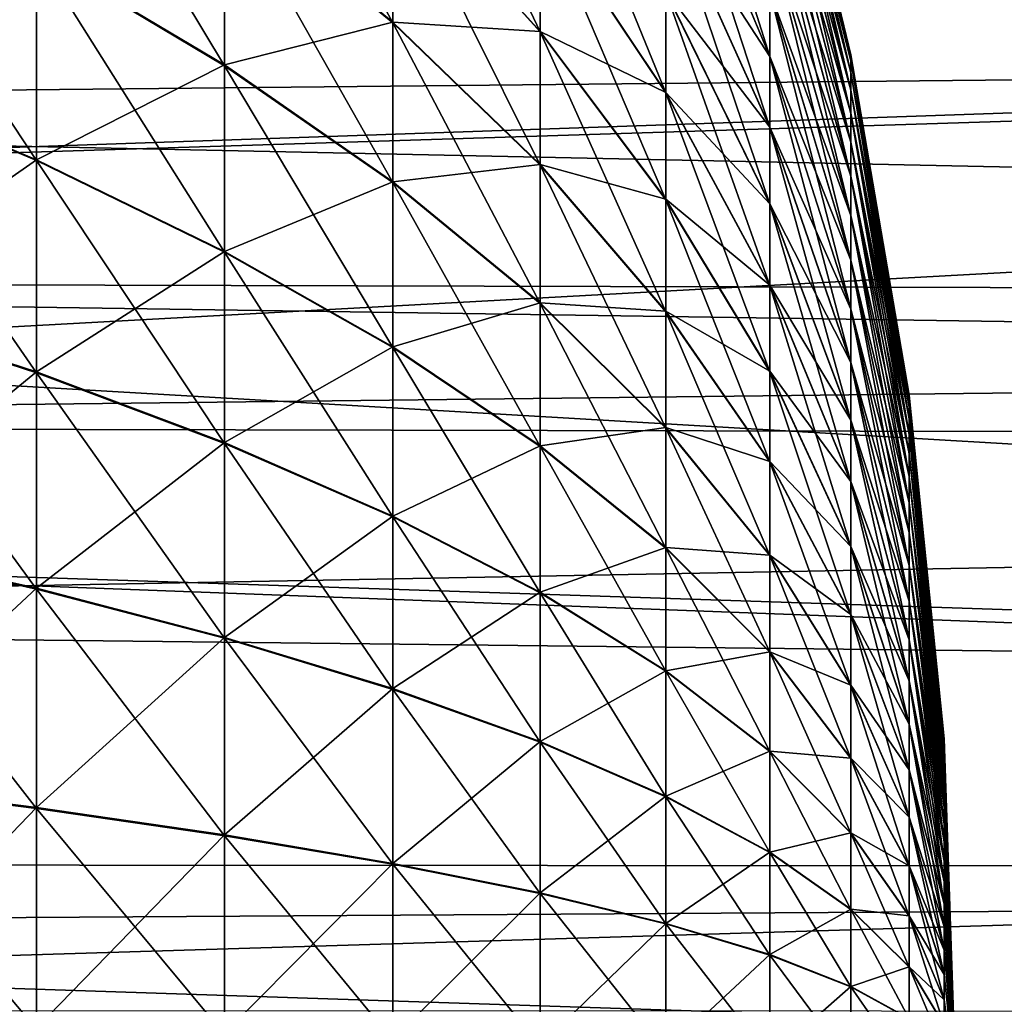
# Model space of a CAD drawing. Extents: x -22 to 75, y -132 to 39.
# Drawn here: x 48 to 51, y 0 to 4 of the extents above; entities that cross this region are included whole.
import ezdxf

# ---------------------------------------------------------------- set-up
doc = ezdxf.new("R2010")
doc.units = 0
doc.header["$MEASUREMENT"] = 0
doc.layers.add('L4', color=7, linetype='Continuous')
doc.layers.add('L5', color=7, linetype='Continuous')

msp = doc.modelspace()

# ---------------------------------------------------------------- linework, layer by layer
at = {"layer": 'L4', "color": 7}
for points in [[(48.4206, 4.229455, 61.7346), (48.4206, 4.842444, 62.07814), (49.01373, 3.74424, 62.68283)], [(49.01373, 3.74424, 62.68283), (48.4206, 4.842444, 62.07814), (49.01373, 4.286905, 62.98696)], [(49.01373, 4.286905, 62.98696), (49.01373, 4.805014, 63.33126), (49.5334, 3.711699, 63.92795)], [(49.5334, 3.711699, 63.92795), (49.01373, 4.805014, 63.33126), (49.5334, 4.16029, 64.22605)], [(50.34317, 4.814732, 70.18154), (50.34317, 4.787213, 70.54515), (50.62954, 3.630511, 70.13689)], [(50.34317, 4.814673, 69.81689), (50.34317, 4.814732, 70.18154), (50.62954, 3.630466, 69.86193)], [(50.62954, 3.630466, 69.86193), (50.34317, 4.814732, 70.18154), (50.62954, 3.630511, 70.13689)], [(50.34317, 4.787035, 69.45328), (50.34317, 4.814673, 69.81689), (50.62954, 3.609626, 69.58775)], [(50.62954, 3.609626, 69.58775), (50.34317, 4.814673, 69.81689), (50.62954, 3.630466, 69.86193)], [(49.97723, 4.499306, 66.05919), (49.97723, 4.784458, 66.41076), (50.34317, 3.624467, 66.82543)], [(50.34317, 3.624467, 66.82543), (49.97723, 4.784458, 66.41076), (50.34317, 3.854175, 67.10865)], [(50.34317, 4.787213, 70.54515), (50.34317, 4.732274, 70.90564), (50.62954, 3.60976, 70.41107)], [(50.62954, 3.630511, 70.13689), (50.34317, 4.787213, 70.54515), (50.62954, 3.60976, 70.41107)], [(50.34317, 4.731978, 69.09282), (50.34317, 4.787035, 69.45328), (50.62954, 3.568111, 69.31595)], [(50.62954, 3.568111, 69.31595), (50.34317, 4.787035, 69.45328), (50.62954, 3.609626, 69.58775)], [(50.34317, 4.732274, 70.90564), (50.34317, 4.650228, 71.26094), (50.62954, 3.568333, 70.68289)], [(50.62954, 3.60976, 70.41107), (50.34317, 4.732274, 70.90564), (50.62954, 3.568333, 70.68289)], [(50.34317, 4.649817, 68.73754), (50.34317, 4.731978, 69.09282), (50.62954, 3.506157, 69.04805)], [(50.62954, 3.506157, 69.04805), (50.34317, 4.731978, 69.09282), (50.62954, 3.568111, 69.31595)], [(47.75672, 3.987873, 60.49547), (47.75672, 4.695267, 60.82429), (48.4206, 3.59224, 61.4384)], [(48.4206, 3.59224, 61.4384), (47.75672, 4.695267, 60.82429), (48.4206, 4.229455, 61.7346)], [(50.34317, 4.650228, 71.26094), (50.34317, 4.541546, 71.60903), (50.62954, 3.506467, 70.95081)], [(50.62954, 3.568333, 70.68289), (50.34317, 4.650228, 71.26094), (50.62954, 3.506467, 70.95081)], [(50.34317, 4.541022, 68.3895), (50.34317, 4.649817, 68.73754), (50.62954, 3.424121, 68.78562)], [(50.62954, 3.424121, 68.78562), (50.34317, 4.649817, 68.73754), (50.62954, 3.506157, 69.04805)], [(49.5334, 4.16029, 64.22605), (49.5334, 4.585051, 64.55722), (49.97723, 3.496479, 65.14733)], [(49.97723, 3.496479, 65.14733), (49.5334, 4.585051, 64.55722), (49.97723, 3.853467, 65.42567)], [(50.34317, 4.541546, 71.60903), (50.34317, 4.406851, 71.94789), (50.62954, 3.424517, 71.21328)], [(50.62954, 3.506467, 70.95081), (50.34317, 4.541546, 71.60903), (50.62954, 3.424517, 71.21328)], [(50.34317, 4.406216, 68.05068), (50.34317, 4.541022, 68.3895), (50.62954, 3.322472, 68.53013)], [(50.62954, 3.322472, 68.53013), (50.34317, 4.541022, 68.3895), (50.62954, 3.424121, 68.78562)], [(49.97723, 4.500589, 73.93934), (49.97723, 4.189773, 74.26843), (50.34317, 3.625501, 73.17338)], [(50.34317, 3.855116, 72.8901), (49.97723, 4.500589, 73.93934), (50.34317, 3.625501, 73.17338)], [(49.97723, 4.188382, 65.7302), (49.97723, 4.499306, 66.05919), (50.34317, 3.373998, 66.56042)], [(50.34317, 3.373998, 66.56042), (49.97723, 4.499306, 66.05919), (50.34317, 3.624467, 66.82543)], [(50.34317, 4.406851, 71.94789), (50.34317, 4.246913, 72.27559), (50.62954, 3.322951, 71.46879)], [(50.62954, 3.424517, 71.21328), (50.34317, 4.406851, 71.94789), (50.62954, 3.322951, 71.46879)], [(50.34317, 4.246172, 67.72302), (50.34317, 4.406216, 68.05068), (50.62954, 3.201792, 68.28307)], [(50.62954, 3.201792, 68.28307), (50.34317, 4.406216, 68.05068), (50.62954, 3.322472, 68.53013)], [(47.02514, 4.368599, 80.40244), (47.02514, 3.569364, 80.70303), (47.75672, 3.990969, 79.50323)], [(47.02514, 3.565878, 59.2958), (47.02514, 4.36521, 59.59614), (47.75672, 3.257636, 60.22109)], [(47.75672, 3.257636, 60.22109), (47.02514, 4.36521, 59.59614), (47.75672, 3.987873, 60.49547)], [(49.01373, 4.289188, 77.01164), (48.4206, 4.232147, 78.26402), (49.01373, 3.746623, 77.31595)], [(49.01373, 4.289188, 77.01164), (49.01373, 3.746623, 77.31595), (49.5334, 3.713676, 76.07084)], [(49.5334, 4.16217, 75.77259), (49.01373, 4.289188, 77.01164), (49.5334, 3.713676, 76.07084)], [(49.01373, 3.74424, 62.68283), (49.01373, 4.286905, 62.98696), (49.5334, 3.241847, 63.66463)], [(49.5334, 3.241847, 63.66463), (49.01373, 4.286905, 62.98696), (49.5334, 3.711699, 63.92795)], [(50.34317, 4.246913, 72.27559), (50.34317, 4.06265, 72.59027), (50.62954, 3.202351, 71.71589)], [(50.62954, 3.322951, 71.46879), (50.34317, 4.246913, 72.27559), (50.62954, 3.202351, 71.71589)], [(50.34317, 4.061806, 67.40841), (50.34317, 4.246172, 67.72302), (50.62954, 3.062772, 68.04583)], [(50.62954, 3.062772, 68.04583), (50.34317, 4.246172, 67.72302), (50.62954, 3.201792, 68.28307)], [(48.4206, 4.232147, 78.26402), (47.75672, 3.990969, 79.50323), (48.4206, 3.595029, 78.56043)], [(48.4206, 4.232147, 78.26402), (48.4206, 3.595029, 78.56043), (49.01373, 3.746623, 77.31595)], [(48.4206, 3.59224, 61.4384), (48.4206, 4.229455, 61.7346), (49.01373, 3.180128, 62.42061)], [(49.01373, 3.180128, 62.42061), (48.4206, 4.229455, 61.7346), (49.01373, 3.74424, 62.68283)], [(49.97723, 4.189773, 74.26843), (49.97723, 3.854957, 74.57308), (50.34317, 3.375119, 73.43849)], [(50.34317, 3.625501, 73.17338), (49.97723, 4.189773, 74.26843), (50.34317, 3.375119, 73.43849)], [(49.97723, 3.853467, 65.42567), (49.97723, 4.188382, 65.7302), (50.34317, 3.104204, 66.31509)], [(50.34317, 3.104204, 66.31509), (49.97723, 4.188382, 65.7302), (50.34317, 3.373998, 66.56042)], [(49.5334, 4.16217, 75.77259), (49.5334, 3.713676, 76.07084), (49.97723, 3.49806, 74.85153)], [(49.97723, 3.854957, 74.57308), (49.5334, 4.16217, 75.77259), (49.97723, 3.49806, 74.85153)], [(49.5334, 3.711699, 63.92795), (49.5334, 4.16029, 64.22605), (49.97723, 3.119465, 64.8968)], [(49.97723, 3.119465, 64.8968), (49.5334, 4.16029, 64.22605), (49.97723, 3.496479, 65.14733)], [(50.34317, 4.06265, 72.59027), (50.34317, 3.855116, 72.8901), (50.62954, 3.063409, 71.95317)], [(50.62954, 3.202351, 71.71589), (50.34317, 4.06265, 72.59027), (50.62954, 3.063409, 71.95317)], [(50.34317, 3.854175, 67.10865), (50.34317, 4.061806, 67.40841), (50.62954, 2.90621, 67.8198)], [(50.62954, 2.90621, 67.8198), (50.34317, 4.061806, 67.40841), (50.62954, 3.062772, 68.04583)], [(47.75672, 3.990969, 79.50323), (47.02514, 3.569364, 80.70303), (47.75672, 3.260821, 79.77784)], [(47.75672, 3.990969, 79.50323), (47.75672, 3.260821, 79.77784), (48.4206, 3.595029, 78.56043)], [(47.75672, 3.257636, 60.22109), (47.75672, 3.987873, 60.49547), (48.4206, 2.93445, 61.19125)], [(48.4206, 2.93445, 61.19125), (47.75672, 3.987873, 60.49547), (48.4206, 3.59224, 61.4384)], [(49.97723, 3.854957, 74.57308), (49.97723, 3.49806, 74.85153), (50.34317, 3.105404, 73.6839)], [(50.34317, 3.375119, 73.43849), (49.97723, 3.854957, 74.57308), (50.34317, 3.105404, 73.6839)], [(49.97723, 3.496479, 65.14733), (49.97723, 3.853467, 65.42567), (50.34317, 2.816629, 66.09088)], [(50.34317, 2.816629, 66.09088), (49.97723, 3.853467, 65.42567), (50.34317, 3.104204, 66.31509)], [(50.34317, 3.855116, 72.8901), (50.34317, 3.625501, 73.17338), (50.62954, 2.906919, 72.17926)], [(50.62954, 3.063409, 71.95317), (50.34317, 3.855116, 72.8901), (50.62954, 2.906919, 72.17926)], [(50.34317, 3.624467, 66.82543), (50.34317, 3.854175, 67.10865), (50.62954, 2.733, 67.60625)], [(50.62954, 2.733, 67.60625), (50.34317, 3.854175, 67.10865), (50.62954, 2.90621, 67.8198)], [(49.01373, 3.746623, 77.31595), (48.4206, 3.595029, 78.56043), (49.01373, 3.182597, 77.57835)], [(49.01373, 3.746623, 77.31595), (49.01373, 3.182597, 77.57835), (49.5334, 3.243911, 76.33431)], [(49.5334, 3.713676, 76.07084), (49.01373, 3.746623, 77.31595), (49.5334, 3.243911, 76.33431)], [(49.01373, 3.180128, 62.42061), (49.01373, 3.74424, 62.68283), (49.5334, 2.753427, 63.4376)], [(49.5334, 2.753427, 63.4376), (49.01373, 3.74424, 62.68283), (49.5334, 3.241847, 63.66463)], [(49.5334, 3.713676, 76.07084), (49.5334, 3.243911, 76.33431), (49.97723, 3.121127, 75.10219)], [(49.97723, 3.49806, 74.85153), (49.5334, 3.713676, 76.07084), (49.97723, 3.121127, 75.10219)], [(49.5334, 3.241847, 63.66463), (49.5334, 3.711699, 63.92795), (49.97723, 2.724582, 64.6755)], [(49.97723, 2.724582, 64.6755), (49.5334, 3.711699, 63.92795), (49.97723, 3.119465, 64.8968)], [(50.34317, 3.625501, 73.17338), (50.34317, 3.375119, 73.43849), (50.62954, 2.73378, 72.39287)], [(50.62954, 2.906919, 72.17926), (50.34317, 3.625501, 73.17338), (50.62954, 2.73378, 72.39287)], [(50.34317, 3.373998, 66.56042), (50.34317, 3.624467, 66.82543), (50.62954, 2.544136, 67.40641)], [(50.62954, 2.544136, 67.40641), (50.34317, 3.624467, 66.82543), (50.62954, 2.733, 67.60625)], [(50.62954, 3.630511, 70.13689), (50.62954, 3.60976, 70.41107), (50.83504, 2.429633, 70.09161)], [(50.62954, 3.630466, 69.86193), (50.62954, 3.630511, 70.13689), (50.83504, 2.429603, 69.9076)], [(50.83504, 2.429603, 69.9076), (50.62954, 3.630511, 70.13689), (50.83504, 2.429633, 70.09161)], [(50.62954, 3.609626, 69.58775), (50.62954, 3.630466, 69.86193), (50.83504, 2.415657, 69.72411)], [(50.83504, 2.415657, 69.72411), (50.62954, 3.630466, 69.86193), (50.83504, 2.429603, 69.9076)], [(48.4206, 3.595029, 78.56043), (47.75672, 3.260821, 79.77784), (48.4206, 2.937319, 78.80779)], [(48.4206, 3.595029, 78.56043), (48.4206, 2.937319, 78.80779), (49.01373, 3.182597, 77.57835)], [(48.4206, 2.93445, 61.19125), (48.4206, 3.59224, 61.4384), (49.01373, 2.597801, 62.20181)], [(49.01373, 2.597801, 62.20181), (48.4206, 3.59224, 61.4384), (49.01373, 3.180128, 62.42061)], [(50.62954, 3.60976, 70.41107), (50.62954, 3.568333, 70.68289), (50.83504, 2.415746, 70.2751)], [(50.83504, 2.429633, 70.09161), (50.62954, 3.60976, 70.41107), (50.83504, 2.415746, 70.2751)], [(50.62954, 3.568111, 69.31595), (50.62954, 3.609626, 69.58775), (50.83504, 2.387873, 69.54221)], [(50.83504, 2.387873, 69.54221), (50.62954, 3.609626, 69.58775), (50.83504, 2.415657, 69.72411)], [(47.02514, 3.569364, 80.70303), (47.02514, 2.749684, 80.94233), (47.75672, 3.260821, 79.77784)], [(47.02514, 2.74612, 59.05677), (47.02514, 3.565878, 59.2958), (47.75672, 2.50874, 60.00273)], [(47.75672, 2.50874, 60.00273), (47.02514, 3.565878, 59.2958), (47.75672, 3.257636, 60.22109)], [(50.62954, 3.568333, 70.68289), (50.62954, 3.506467, 70.95081), (50.83504, 2.388022, 70.45701)], [(50.83504, 2.415746, 70.2751), (50.62954, 3.568333, 70.68289), (50.83504, 2.388022, 70.45701)], [(50.62954, 3.506157, 69.04805), (50.62954, 3.568111, 69.31595), (50.83504, 2.346413, 69.36293)], [(50.83504, 2.346413, 69.36293), (50.62954, 3.568111, 69.31595), (50.83504, 2.387873, 69.54221)], [(49.97723, 3.49806, 74.85153), (49.97723, 3.121127, 75.10219), (50.34317, 2.817902, 73.9082)], [(50.34317, 3.105404, 73.6839), (49.97723, 3.49806, 74.85153), (50.34317, 2.817902, 73.9082)], [(49.97723, 3.119465, 64.8968), (49.97723, 3.496479, 65.14733), (50.34317, 2.51292, 65.88906)], [(50.34317, 2.51292, 65.88906), (49.97723, 3.496479, 65.14733), (50.34317, 2.816629, 66.09088)], [(50.62954, 3.506467, 70.95081), (50.62954, 3.424517, 71.21328), (50.83504, 2.34662, 70.6363)], [(50.83504, 2.388022, 70.45701), (50.62954, 3.506467, 70.95081), (50.83504, 2.34662, 70.6363)], [(50.62954, 3.424121, 68.78562), (50.62954, 3.506157, 69.04805), (50.83504, 2.291512, 69.1873)], [(50.83504, 2.291512, 69.1873), (50.62954, 3.506157, 69.04805), (50.83504, 2.346413, 69.36293)], [(50.62954, 3.424517, 71.21328), (50.62954, 3.322951, 71.46879), (50.83504, 2.291776, 70.81196)], [(50.83504, 2.34662, 70.6363), (50.62954, 3.424517, 71.21328), (50.83504, 2.291776, 70.81196)], [(50.62954, 3.322472, 68.53013), (50.62954, 3.424121, 68.78562), (50.83504, 2.223486, 69.01632)], [(50.83504, 2.223486, 69.01632), (50.62954, 3.424121, 68.78562), (50.83504, 2.291512, 69.1873)], [(50.34317, 3.375119, 73.43849), (50.34317, 3.105404, 73.6839), (50.62954, 2.544981, 72.59277)], [(50.62954, 2.73378, 72.39287), (50.34317, 3.375119, 73.43849), (50.62954, 2.544981, 72.59277)], [(50.34317, 3.104204, 66.31509), (50.34317, 3.373998, 66.56042), (50.62954, 2.3407, 67.22143)], [(50.62954, 2.3407, 67.22143), (50.34317, 3.373998, 66.56042), (50.62954, 2.544136, 67.40641)], [(50.62954, 3.322951, 71.46879), (50.62954, 3.202351, 71.71589), (50.83504, 2.223806, 70.98296)], [(50.83504, 2.291776, 70.81196), (50.62954, 3.322951, 71.46879), (50.83504, 2.223806, 70.98296)], [(50.62954, 3.201792, 68.28307), (50.62954, 3.322472, 68.53013), (50.83504, 2.142723, 68.85098)], [(50.83504, 2.142723, 68.85098), (50.62954, 3.322472, 68.53013), (50.83504, 2.223486, 69.01632)], [(47.75672, 3.260821, 79.77784), (47.02514, 2.749684, 80.94233), (47.75672, 2.511996, 79.99645)], [(47.75672, 3.260821, 79.77784), (47.75672, 2.511996, 79.99645), (48.4206, 2.937319, 78.80779)], [(47.75672, 2.50874, 60.00273), (47.75672, 3.257636, 60.22109), (48.4206, 2.259851, 60.99455)], [(48.4206, 2.259851, 60.99455), (47.75672, 3.257636, 60.22109), (48.4206, 2.93445, 61.19125)], [(49.5334, 3.243911, 76.33431), (49.01373, 3.182597, 77.57835), (49.5334, 2.755564, 76.5615)], [(49.5334, 3.243911, 76.33431), (49.5334, 2.755564, 76.5615), (49.97723, 2.726316, 75.32362)], [(49.97723, 3.121127, 75.10219), (49.5334, 3.243911, 76.33431), (49.97723, 2.726316, 75.32362)], [(49.5334, 2.753427, 63.4376), (49.5334, 3.241847, 63.66463), (49.97723, 2.314094, 64.48469)], [(49.97723, 2.314094, 64.48469), (49.5334, 3.241847, 63.66463), (49.97723, 2.724582, 64.6755)], [(50.62954, 3.202351, 71.71589), (50.62954, 3.063409, 71.95317), (50.83504, 2.143098, 71.14832)], [(50.83504, 2.223806, 70.98296), (50.62954, 3.202351, 71.71589), (50.83504, 2.143098, 71.14832)], [(50.62954, 3.062772, 68.04583), (50.62954, 3.201792, 68.28307), (50.83504, 2.049688, 68.69222)], [(50.83504, 2.049688, 68.69222), (50.62954, 3.201792, 68.28307), (50.83504, 2.142723, 68.85098)], [(49.01373, 3.182597, 77.57835), (48.4206, 2.937319, 78.80779), (49.01373, 2.600341, 77.79734)], [(49.01373, 3.182597, 77.57835), (49.01373, 2.600341, 77.79734), (49.5334, 2.755564, 76.5615)], [(49.01373, 2.597801, 62.20181), (49.01373, 3.180128, 62.42061), (49.5334, 2.249235, 63.24816)], [(49.5334, 2.249235, 63.24816), (49.01373, 3.180128, 62.42061), (49.5334, 2.753427, 63.4376)], [(49.97723, 3.121127, 75.10219), (49.97723, 2.726316, 75.32362), (50.34317, 2.514259, 74.11012)], [(50.34317, 2.817902, 73.9082), (49.97723, 3.121127, 75.10219), (50.34317, 2.514259, 74.11012)], [(49.97723, 2.724582, 64.6755), (49.97723, 3.119465, 64.8968), (50.34317, 2.194818, 65.71078)], [(50.34317, 2.194818, 65.71078), (49.97723, 3.119465, 64.8968), (50.34317, 2.51292, 65.88906)], [(50.34317, 3.105404, 73.6839), (50.34317, 2.817902, 73.9082), (50.62954, 2.341605, 72.77781)], [(50.62954, 2.544981, 72.59277), (50.34317, 3.105404, 73.6839), (50.62954, 2.341605, 72.77781)], [(50.34317, 2.816629, 66.09088), (50.34317, 3.104204, 66.31509), (50.62954, 2.123856, 67.05236)], [(50.62954, 2.123856, 67.05236), (50.34317, 3.104204, 66.31509), (50.62954, 2.3407, 67.22143)], [(50.62954, 3.063409, 71.95317), (50.62954, 2.906919, 72.17926), (50.83504, 2.050114, 71.30712)], [(50.83504, 2.143098, 71.14832), (50.62954, 3.063409, 71.95317), (50.83504, 2.050114, 71.30712)], [(50.62954, 2.90621, 67.8198), (50.62954, 3.062772, 68.04583), (50.83504, 1.944912, 68.54095)], [(50.83504, 1.944912, 68.54095), (50.62954, 3.062772, 68.04583), (50.83504, 2.049688, 68.69222)], [(48.4206, 2.937319, 78.80779), (47.75672, 2.511996, 79.99645), (48.4206, 2.262784, 79.00472)], [(48.4206, 2.937319, 78.80779), (48.4206, 2.262784, 79.00472), (49.01373, 2.600341, 77.79734)], [(48.4206, 2.259851, 60.99455), (48.4206, 2.93445, 61.19125), (49.01373, 2.000594, 62.02768)], [(49.01373, 2.000594, 62.02768), (48.4206, 2.93445, 61.19125), (49.01373, 2.597801, 62.20181)], [(50.62954, 2.906919, 72.17926), (50.62954, 2.73378, 72.39287), (50.83504, 1.945387, 71.45841)], [(50.83504, 2.050114, 71.30712), (50.62954, 2.906919, 72.17926), (50.83504, 1.945387, 71.45841)], [(50.62954, 2.733, 67.60625), (50.62954, 2.90621, 67.8198), (50.83504, 1.828996, 68.39804)], [(50.83504, 1.828996, 68.39804), (50.62954, 2.90621, 67.8198), (50.83504, 1.944912, 68.54095)], [(50.34317, 2.817902, 73.9082), (50.34317, 2.514259, 74.11012), (50.62954, 2.124816, 72.94695)], [(50.62954, 2.341605, 72.77781), (50.34317, 2.817902, 73.9082), (50.62954, 2.124816, 72.94695)], [(50.34317, 2.51292, 65.88906), (50.34317, 2.816629, 66.09088), (50.62954, 1.894847, 66.90018)], [(50.62954, 1.894847, 66.90018), (50.34317, 2.816629, 66.09088), (50.62954, 2.123856, 67.05236)], [(47.02514, 2.749684, 80.94233), (47.02514, 1.914255, 81.11895), (47.75672, 2.511996, 79.99645)], [(47.02514, 1.910633, 58.88043), (47.02514, 2.74612, 59.05677), (47.75672, 1.745474, 59.84163)], [(47.75672, 1.745474, 59.84163), (47.02514, 2.74612, 59.05677), (47.75672, 2.50874, 60.00273)], [(49.5334, 2.755564, 76.5615), (49.01373, 2.600341, 77.79734), (49.5334, 2.251434, 76.75111)], [(49.5334, 2.755564, 76.5615), (49.5334, 2.251434, 76.75111), (49.97723, 2.31589, 75.51456)], [(49.97723, 2.726316, 75.32362), (49.5334, 2.755564, 76.5615), (49.97723, 2.31589, 75.51456)], [(49.5334, 2.249235, 63.24816), (49.5334, 2.753427, 63.4376), (49.97723, 1.89035, 64.32547)], [(49.97723, 1.89035, 64.32547), (49.5334, 2.753427, 63.4376), (49.97723, 2.314094, 64.48469)], [(49.97723, 2.726316, 75.32362), (49.97723, 2.31589, 75.51456), (50.34317, 2.196215, 74.2885)], [(50.34317, 2.514259, 74.11012), (49.97723, 2.726316, 75.32362), (50.34317, 2.196215, 74.2885)], [(49.97723, 2.314094, 64.48469), (49.97723, 2.724582, 64.6755), (50.34317, 1.864144, 65.55708)], [(50.34317, 1.864144, 65.55708), (49.97723, 2.724582, 64.6755), (50.34317, 2.194818, 65.71078)], [(50.62954, 2.73378, 72.39287), (50.62954, 2.544981, 72.59277), (50.83504, 1.829517, 71.60137)], [(50.83504, 1.945387, 71.45841), (50.62954, 2.73378, 72.39287), (50.83504, 1.829517, 71.60137)], [(50.62954, 2.544136, 67.40641), (50.62954, 2.733, 67.60625), (50.83504, 1.702603, 68.2643)], [(50.83504, 1.702603, 68.2643), (50.62954, 2.733, 67.60625), (50.83504, 1.828996, 68.39804)], [(49.01373, 2.600341, 77.79734), (48.4206, 2.262784, 79.00472), (49.01373, 2.003191, 77.97167)], [(49.01373, 2.600341, 77.79734), (49.01373, 2.003191, 77.97167), (49.5334, 2.251434, 76.75111)], [(49.01373, 2.000594, 62.02768), (49.01373, 2.597801, 62.20181), (49.5334, 1.732159, 63.09739)], [(49.5334, 1.732159, 63.09739), (49.01373, 2.597801, 62.20181), (49.5334, 2.249235, 63.24816)], [(50.62954, 2.544981, 72.59277), (50.62954, 2.341605, 72.77781), (50.83504, 1.703168, 71.73514)], [(50.83504, 1.829517, 71.60137), (50.62954, 2.544981, 72.59277), (50.83504, 1.703168, 71.73514)], [(50.62954, 2.3407, 67.22143), (50.62954, 2.544136, 67.40641), (50.83504, 1.566458, 68.14051)], [(50.83504, 1.566458, 68.14051), (50.62954, 2.544136, 67.40641), (50.83504, 1.702603, 68.2643)], [(47.75672, 2.511996, 79.99645), (47.02514, 1.914255, 81.11895), (47.75672, 1.748782, 80.1578)], [(47.75672, 2.511996, 79.99645), (47.75672, 1.748782, 80.1578), (48.4206, 2.262784, 79.00472)], [(47.75672, 1.745474, 59.84163), (47.75672, 2.50874, 60.00273), (48.4206, 1.572307, 60.84943)], [(48.4206, 1.572307, 60.84943), (47.75672, 2.50874, 60.00273), (48.4206, 2.259851, 60.99455)], [(50.34317, 2.514259, 74.11012), (50.34317, 2.196215, 74.2885), (50.62954, 1.895857, 73.0992)], [(50.62954, 2.124816, 72.94695), (50.34317, 2.514259, 74.11012), (50.62954, 1.895857, 73.0992)], [(50.34317, 2.194818, 65.71078), (50.34317, 2.51292, 65.88906), (50.62954, 1.654985, 66.76575)], [(50.62954, 1.654985, 66.76575), (50.34317, 2.51292, 65.88906), (50.62954, 1.894847, 66.90018)], [(50.83504, 2.429633, 70.09161), (50.83504, 2.415746, 70.2751), (50.95871, 1.21761, 70.04591)], [(50.83504, 2.429603, 69.9076), (50.83504, 2.429633, 70.09161), (50.95871, 1.217594, 69.95369)], [(50.95871, 1.217594, 69.95369), (50.83504, 2.429633, 70.09161), (50.95871, 1.21761, 70.04591)], [(50.83504, 2.415657, 69.72411), (50.83504, 2.429603, 69.9076), (50.95871, 1.210605, 69.86174)], [(50.95871, 1.210605, 69.86174), (50.83504, 2.429603, 69.9076), (50.95871, 1.217594, 69.95369)], [(50.83504, 2.415746, 70.2751), (50.83504, 2.388022, 70.45701), (50.95871, 1.21065, 70.13787)], [(50.95871, 1.21761, 70.04591), (50.83504, 2.415746, 70.2751), (50.95871, 1.21065, 70.13787)], [(50.83504, 2.387873, 69.54221), (50.83504, 2.415657, 69.72411), (50.95871, 1.196682, 69.77058)], [(50.95871, 1.196682, 69.77058), (50.83504, 2.415657, 69.72411), (50.95871, 1.210605, 69.86174)], [(50.83504, 2.388022, 70.45701), (50.83504, 2.34662, 70.6363), (50.95871, 1.196756, 70.22903)], [(50.95871, 1.21065, 70.13787), (50.83504, 2.388022, 70.45701), (50.95871, 1.196756, 70.22903)], [(50.83504, 2.346413, 69.36293), (50.83504, 2.387873, 69.54221), (50.95871, 1.175904, 69.68074)], [(50.95871, 1.175904, 69.68074), (50.83504, 2.387873, 69.54221), (50.95871, 1.196682, 69.77058)], [(50.62954, 2.341605, 72.77781), (50.62954, 2.124816, 72.94695), (50.83504, 1.567064, 71.85899)], [(50.83504, 1.703168, 71.73514), (50.62954, 2.341605, 72.77781), (50.83504, 1.567064, 71.85899)], [(50.62954, 2.123856, 67.05236), (50.62954, 2.3407, 67.22143), (50.83504, 1.421341, 68.02736)], [(50.83504, 1.421341, 68.02736), (50.62954, 2.3407, 67.22143), (50.83504, 1.566458, 68.14051)], [(50.83504, 2.34662, 70.6363), (50.83504, 2.291776, 70.81196), (50.95871, 1.176008, 70.31889)], [(50.95871, 1.196756, 70.22903), (50.83504, 2.34662, 70.6363), (50.95871, 1.176008, 70.31889)], [(50.83504, 2.291512, 69.1873), (50.83504, 2.346413, 69.36293), (50.95871, 1.14839, 69.59271)], [(50.95871, 1.14839, 69.59271), (50.83504, 2.346413, 69.36293), (50.95871, 1.175904, 69.68074)], [(49.97723, 2.31589, 75.51456), (49.5334, 2.251434, 76.75111), (49.97723, 1.892198, 75.67392)], [(49.97723, 2.31589, 75.51456), (49.97723, 1.892198, 75.67392), (50.34317, 1.865591, 74.44232)], [(50.34317, 2.196215, 74.2885), (49.97723, 2.31589, 75.51456), (50.34317, 1.865591, 74.44232)], [(49.97723, 1.89035, 64.32547), (49.97723, 2.314094, 64.48469), (50.34317, 1.522793, 65.42882)], [(50.34317, 1.522793, 65.42882), (49.97723, 2.314094, 64.48469), (50.34317, 1.864144, 65.55708)], [(48.4206, 2.262784, 79.00472), (47.75672, 1.748782, 80.1578), (48.4206, 1.575288, 79.15006)], [(48.4206, 2.262784, 79.00472), (48.4206, 1.575288, 79.15006), (49.01373, 2.003191, 77.97167)], [(48.4206, 1.572307, 60.84943), (48.4206, 2.259851, 60.99455), (49.01373, 1.391928, 61.89921)], [(49.01373, 1.391928, 61.89921), (48.4206, 2.259851, 60.99455), (49.01373, 2.000594, 62.02768)], [(50.83504, 2.291776, 70.81196), (50.83504, 2.223806, 70.98296), (50.95871, 1.148523, 70.40691)], [(50.95871, 1.176008, 70.31889), (50.83504, 2.291776, 70.81196), (50.95871, 1.148523, 70.40691)], [(50.83504, 2.223486, 69.01632), (50.83504, 2.291512, 69.1873), (50.95871, 1.114299, 69.50703)], [(50.95871, 1.114299, 69.50703), (50.83504, 2.291512, 69.1873), (50.95871, 1.14839, 69.59271)], [(49.5334, 2.251434, 76.75111), (49.01373, 2.003191, 77.97167), (49.5334, 1.734408, 76.90205)], [(49.5334, 2.251434, 76.75111), (49.5334, 1.734408, 76.90205), (49.97723, 1.892198, 75.67392)], [(49.5334, 1.732159, 63.09739), (49.5334, 2.249235, 63.24816), (49.97723, 1.455778, 64.19875)], [(49.97723, 1.455778, 64.19875), (49.5334, 2.249235, 63.24816), (49.97723, 1.89035, 64.32547)], [(50.83504, 2.223806, 70.98296), (50.83504, 2.143098, 71.14832), (50.95871, 1.114459, 70.4926)], [(50.95871, 1.148523, 70.40691), (50.83504, 2.223806, 70.98296), (50.95871, 1.114459, 70.4926)], [(50.83504, 2.142723, 68.85098), (50.83504, 2.223486, 69.01632), (50.95871, 1.073825, 69.42417)], [(50.95871, 1.073825, 69.42417), (50.83504, 2.223486, 69.01632), (50.95871, 1.114299, 69.50703)], [(50.34317, 2.196215, 74.2885), (50.34317, 1.865591, 74.44232), (50.62954, 1.656038, 73.23371)], [(50.62954, 1.895857, 73.0992), (50.34317, 2.196215, 74.2885), (50.62954, 1.656038, 73.23371)], [(50.34317, 1.864144, 65.55708), (50.34317, 2.194818, 65.71078), (50.62954, 1.405643, 66.64985)], [(50.62954, 1.405643, 66.64985), (50.34317, 2.194818, 65.71078), (50.62954, 1.654985, 66.76575)], [(50.62954, 2.124816, 72.94695), (50.62954, 1.895857, 73.0992), (50.83504, 1.421983, 71.97218)], [(50.83504, 1.567064, 71.85899), (50.62954, 2.124816, 72.94695), (50.83504, 1.421983, 71.97218)], [(50.62954, 1.894847, 66.90018), (50.62954, 2.123856, 67.05236), (50.83504, 1.268082, 67.92552)], [(50.83504, 1.268082, 67.92552), (50.62954, 2.123856, 67.05236), (50.83504, 1.421341, 68.02736)], [(50.83504, 2.143098, 71.14832), (50.83504, 2.050114, 71.30712), (50.95871, 1.074012, 70.57548)], [(50.95871, 1.114459, 70.4926), (50.83504, 2.143098, 71.14832), (50.95871, 1.074012, 70.57548)], [(50.83504, 2.049688, 68.69222), (50.83504, 2.142723, 68.85098), (50.95871, 1.0272, 69.34461)], [(50.95871, 1.0272, 69.34461), (50.83504, 2.142723, 68.85098), (50.95871, 1.073825, 69.42417)], [(50.83504, 2.050114, 71.30712), (50.83504, 1.945387, 71.45841), (50.95871, 1.027414, 70.65506)], [(50.95871, 1.074012, 70.57548), (50.83504, 2.050114, 71.30712), (50.95871, 1.027414, 70.65506)], [(50.83504, 1.944912, 68.54095), (50.83504, 2.049688, 68.69222), (50.95871, 0.974692, 69.2688)], [(50.95871, 0.974692, 69.2688), (50.83504, 2.049688, 68.69222), (50.95871, 1.0272, 69.34461)], [(49.01373, 2.003191, 77.97167), (48.4206, 1.575288, 79.15006), (49.01373, 1.394566, 78.10034)], [(49.01373, 2.003191, 77.97167), (49.01373, 1.394566, 78.10034), (49.5334, 1.734408, 76.90205)], [(49.01373, 1.391928, 61.89921), (49.01373, 2.000594, 62.02768), (49.5334, 1.205162, 62.98615)], [(49.5334, 1.205162, 62.98615), (49.01373, 2.000594, 62.02768), (49.5334, 1.732159, 63.09739)], [(47.02514, 1.914255, 81.11895), (47.02514, 1.06786, 81.23188), (47.75672, 1.748782, 80.1578)], [(50.83504, 1.945387, 71.45841), (50.83504, 1.829517, 71.60137), (50.95871, 0.97493, 70.73089)], [(50.95871, 1.027414, 70.65506), (50.83504, 1.945387, 71.45841), (50.95871, 0.97493, 70.73089)], [(50.83504, 1.828996, 68.39804), (50.83504, 1.944912, 68.54095), (50.95871, 0.9166, 69.19718)], [(50.95871, 0.9166, 69.19718), (50.83504, 1.944912, 68.54095), (50.95871, 0.974692, 69.2688)], [(47.02514, 1.064201, 58.76778), (47.02514, 1.910633, 58.88043), (47.75672, 0.97221, 59.73871)], [(47.75672, 0.97221, 59.73871), (47.02514, 1.910633, 58.88043), (47.75672, 1.745474, 59.84163)], [(49.97723, 1.892198, 75.67392), (49.5334, 1.734408, 76.90205), (49.97723, 1.457668, 75.80077)], [(49.97723, 1.892198, 75.67392), (49.97723, 1.457668, 75.80077), (50.34317, 1.524282, 74.57069)], [(50.34317, 1.865591, 74.44232), (49.97723, 1.892198, 75.67392), (50.34317, 1.524282, 74.57069)], [(49.97723, 1.455778, 64.19875), (49.97723, 1.89035, 64.32547), (50.34317, 1.172719, 65.32674)], [(50.34317, 1.172719, 65.32674), (49.97723, 1.89035, 64.32547), (50.34317, 1.522793, 65.42882)], [(50.62954, 1.895857, 73.0992), (50.62954, 1.656038, 73.23371), (50.83504, 1.268758, 72.07407)], [(50.83504, 1.421983, 71.97218), (50.62954, 1.895857, 73.0992), (50.83504, 1.268758, 72.07407)], [(50.62954, 1.654985, 66.76575), (50.62954, 1.894847, 66.90018), (50.83504, 1.10756, 67.83555)], [(50.83504, 1.10756, 67.83555), (50.62954, 1.894847, 66.90018), (50.83504, 1.268082, 67.92552)], [(50.34317, 1.865591, 74.44232), (50.34317, 1.524282, 74.57069), (50.62954, 1.406734, 73.34969)], [(50.62954, 1.656038, 73.23371), (50.34317, 1.865591, 74.44232), (50.62954, 1.406734, 73.34969)], [(50.34317, 1.522793, 65.42882), (50.34317, 1.864144, 65.55708), (50.62954, 1.14825, 66.55314)], [(50.62954, 1.14825, 66.55314), (50.34317, 1.864144, 65.55708), (50.62954, 1.405643, 66.64985)], [(50.83504, 1.829517, 71.60137), (50.83504, 1.703168, 71.73514), (50.95871, 0.916862, 70.80252)], [(50.95871, 0.97493, 70.73089), (50.83504, 1.829517, 71.60137), (50.95871, 0.916862, 70.80252)], [(50.83504, 1.702603, 68.2643), (50.83504, 1.828996, 68.39804), (50.95871, 0.853259, 69.13015)], [(50.95871, 0.853259, 69.13015), (50.83504, 1.828996, 68.39804), (50.95871, 0.9166, 69.19718)], [(47.75672, 1.748782, 80.1578), (47.02514, 1.06786, 81.23188), (47.75672, 0.975552, 80.26097)], [(47.75672, 1.748782, 80.1578), (47.75672, 0.975552, 80.26097), (48.4206, 1.575288, 79.15006)], [(47.75672, 0.97221, 59.73871), (47.75672, 1.745474, 59.84163), (48.4206, 0.875758, 60.75672)], [(48.4206, 0.875758, 60.75672), (47.75672, 1.745474, 59.84163), (48.4206, 1.572307, 60.84943)], [(49.5334, 1.734408, 76.90205), (49.01373, 1.394566, 78.10034), (49.5334, 1.207447, 77.01346)], [(49.5334, 1.734408, 76.90205), (49.5334, 1.207447, 77.01346), (49.97723, 1.457668, 75.80077)], [(49.5334, 1.205162, 62.98615), (49.5334, 1.732159, 63.09739), (49.97723, 1.012868, 64.10527)], [(49.97723, 1.012868, 64.10527), (49.5334, 1.732159, 63.09739), (49.97723, 1.455778, 64.19875)], [(50.83504, 1.703168, 71.73514), (50.83504, 1.567064, 71.85899), (50.95871, 0.853542, 70.86957)], [(50.95871, 0.916862, 70.80252), (50.83504, 1.703168, 71.73514), (50.95871, 0.853542, 70.86957)], [(50.83504, 1.566458, 68.14051), (50.83504, 1.702603, 68.2643), (50.95871, 0.78503, 69.06812)], [(50.95871, 0.78503, 69.06812), (50.83504, 1.702603, 68.2643), (50.95871, 0.853259, 69.13015)], [(50.62954, 1.656038, 73.23371), (50.62954, 1.406734, 73.34969), (50.83504, 1.108265, 72.16408)], [(50.83504, 1.268758, 72.07407), (50.62954, 1.656038, 73.23371), (50.83504, 1.108265, 72.16408)], [(50.62954, 1.405643, 66.64985), (50.62954, 1.654985, 66.76575), (50.83504, 0.940693, 67.75799)], [(50.83504, 0.940693, 67.75799), (50.62954, 1.654985, 66.76575), (50.83504, 1.10756, 67.83555)], [(48.4206, 1.575288, 79.15006), (47.75672, 0.975552, 80.26097), (48.4206, 0.878769, 79.24299)], [(48.4206, 1.575288, 79.15006), (48.4206, 0.878769, 79.24299), (49.01373, 1.394566, 78.10034)], [(48.4206, 0.875758, 60.75672), (48.4206, 1.572307, 60.84943), (49.01373, 0.775289, 61.81714)], [(49.01373, 0.775289, 61.81714), (48.4206, 1.572307, 60.84943), (49.01373, 1.391928, 61.89921)], [(50.83504, 1.567064, 71.85899), (50.83504, 1.421983, 71.97218), (50.95871, 0.785333, 70.93163)], [(50.95871, 0.853542, 70.86957), (50.83504, 1.567064, 71.85899), (50.95871, 0.785333, 70.93163)], [(50.83504, 1.421341, 68.02736), (50.83504, 1.566458, 68.14051), (50.95871, 0.712304, 69.01141)], [(50.95871, 0.712304, 69.01141), (50.83504, 1.566458, 68.14051), (50.95871, 0.78503, 69.06812)], [(50.34317, 1.524282, 74.57069), (49.97723, 1.457668, 75.80077), (50.34317, 1.174241, 74.67288)], [(50.34317, 1.524282, 74.57069), (50.34317, 1.174241, 74.67288), (50.62954, 1.149372, 73.44649)], [(50.62954, 1.406734, 73.34969), (50.34317, 1.524282, 74.57069), (50.62954, 1.149372, 73.44649)], [(50.34317, 1.172719, 65.32674), (50.34317, 1.522793, 65.42882), (50.62954, 0.884279, 66.47617)], [(50.62954, 0.884279, 66.47617), (50.34317, 1.522793, 65.42882), (50.62954, 1.14825, 66.55314)], [(49.97723, 1.457668, 75.80077), (49.5334, 1.207447, 77.01346), (49.97723, 1.014788, 75.8944)], [(49.97723, 1.457668, 75.80077), (49.97723, 1.014788, 75.8944), (50.34317, 1.174241, 74.67288)], [(49.97723, 1.012868, 64.10527), (49.97723, 1.455778, 64.19875), (50.34317, 0.815928, 65.25143)], [(50.34317, 0.815928, 65.25143), (49.97723, 1.455778, 64.19875), (50.34317, 1.172719, 65.32674)], [(49.01373, 1.394566, 78.10034), (48.4206, 0.878769, 79.24299), (49.01373, 0.777954, 78.18261)], [(49.01373, 1.394566, 78.10034), (49.01373, 0.777954, 78.18261), (49.5334, 1.207447, 77.01346)], [(49.01373, 0.775289, 61.81714), (49.01373, 1.391928, 61.89921), (49.5334, 0.671262, 62.91509)], [(49.5334, 0.671262, 62.91509), (49.01373, 1.391928, 61.89921), (49.5334, 1.205162, 62.98615)], [(50.62954, 1.406734, 73.34969), (50.62954, 1.149372, 73.44649), (50.83504, 0.941424, 72.2417)], [(50.83504, 1.108265, 72.16408), (50.62954, 1.406734, 73.34969), (50.83504, 0.941424, 72.2417)], [(50.62954, 1.14825, 66.55314), (50.62954, 1.405643, 66.64985), (50.83504, 0.768439, 67.69327)], [(50.83504, 0.768439, 67.69327), (50.62954, 1.405643, 66.64985), (50.83504, 0.940693, 67.75799)], [(50.83504, 1.421983, 71.97218), (50.83504, 1.268758, 72.07407), (50.95871, 0.712626, 70.98836)], [(50.95871, 0.785333, 70.93163), (50.83504, 1.421983, 71.97218), (50.95871, 0.712626, 70.98836)], [(50.83504, 1.268082, 67.92552), (50.83504, 1.421341, 68.02736), (50.95871, 0.635499, 68.96038)], [(50.95871, 0.635499, 68.96038), (50.83504, 1.421341, 68.02736), (50.95871, 0.712304, 69.01141)], [(50.83504, 1.268758, 72.07407), (50.83504, 1.108265, 72.16408), (50.95871, 0.635837, 71.03942)], [(50.95871, 0.712626, 70.98836), (50.83504, 1.268758, 72.07407), (50.95871, 0.635837, 71.03942)], [(50.83504, 1.10756, 67.83555), (50.83504, 1.268082, 67.92552), (50.95871, 0.555053, 68.91529)], [(50.95871, 0.555053, 68.91529), (50.83504, 1.268082, 67.92552), (50.95871, 0.635499, 68.96038)], [(50.95871, 1.21761, 70.04591), (50.95871, 1.21065, 70.13787), (51, 0, 70)], [(50.95871, 1.217594, 69.95369), (50.95871, 1.21761, 70.04591), (51, 0, 70)], [(50.95871, 1.210605, 69.86174), (50.95871, 1.217594, 69.95369), (51, 0, 70)], [(49.5334, 1.207447, 77.01346), (49.01373, 0.777954, 78.18261), (49.5334, 0.67357, 77.08469)], [(49.5334, 1.207447, 77.01346), (49.5334, 0.67357, 77.08469), (49.97723, 1.014788, 75.8944)], [(49.5334, 0.671262, 62.91509), (49.5334, 1.205162, 62.98615), (49.97723, 0.564157, 64.04556)], [(49.97723, 0.564157, 64.04556), (49.5334, 1.205162, 62.98615), (49.97723, 1.012868, 64.10527)], [(50.95871, 1.21065, 70.13787), (50.95871, 1.196756, 70.22903), (51, 0, 70)], [(50.95871, 1.196682, 69.77058), (50.95871, 1.210605, 69.86174), (51, 0, 70)], [(50.95871, 1.196756, 70.22903), (50.95871, 1.176008, 70.31889), (51, 0, 70)], [(50.95871, 1.175904, 69.68074), (50.95871, 1.196682, 69.77058), (51, 0, 70)], [(50.34317, 1.174241, 74.67288), (49.97723, 1.014788, 75.8944), (50.34317, 0.817474, 74.7483)], [(50.34317, 1.174241, 74.67288), (50.34317, 0.817474, 74.7483), (50.62954, 0.885427, 73.52354)], [(50.62954, 1.149372, 73.44649), (50.34317, 1.174241, 74.67288), (50.62954, 0.885427, 73.52354)], [(50.34317, 0.815928, 65.25143), (50.34317, 1.172719, 65.32674), (50.62954, 0.615244, 66.41939)], [(50.62954, 0.615244, 66.41939), (50.34317, 1.172719, 65.32674), (50.62954, 0.884279, 66.47617)], [(50.62954, 1.149372, 73.44649), (50.62954, 0.885427, 73.52354), (50.83504, 0.76919, 72.30648)], [(50.83504, 0.941424, 72.2417), (50.62954, 1.149372, 73.44649), (50.83504, 0.76919, 72.30648)], [(50.62954, 0.884279, 66.47617), (50.62954, 1.14825, 66.55314), (50.83504, 0.591783, 67.64176)], [(50.83504, 0.591783, 67.64176), (50.62954, 1.14825, 66.55314), (50.83504, 0.768439, 67.69327)], [(50.95871, 1.176008, 70.31889), (50.95871, 1.148523, 70.40691), (51, 0, 70)], [(50.95871, 1.14839, 69.59271), (50.95871, 1.175904, 69.68074), (51, 0, 70)], [(50.95871, 1.148523, 70.40691), (50.95871, 1.114459, 70.4926), (51, 0, 70)], [(50.95871, 1.114299, 69.50703), (50.95871, 1.14839, 69.59271), (51, 0, 70)], [(50.95871, 1.114459, 70.4926), (50.95871, 1.074012, 70.57548), (51, 0, 70)], [(50.95871, 1.073825, 69.42417), (50.95871, 1.114299, 69.50703), (51, 0, 70)], [(50.83504, 1.108265, 72.16408), (50.83504, 0.941424, 72.2417), (50.95871, 0.555406, 71.08453)], [(50.95871, 0.635837, 71.03942), (50.83504, 1.108265, 72.16408), (50.95871, 0.555406, 71.08453)], [(50.83504, 0.940693, 67.75799), (50.83504, 1.10756, 67.83555), (50.95871, 0.471428, 68.87642)], [(50.95871, 0.471428, 68.87642), (50.83504, 1.10756, 67.83555), (50.95871, 0.555053, 68.91529)], [(47.02514, 1.06786, 81.23188), (47.02514, 0.215349, 81.28047), (47.75672, 0.975552, 80.26097)], [(47.02514, 0.211675, 58.71946), (47.02514, 1.064201, 58.76778), (47.75672, 0.193377, 59.69457)], [(47.75672, 0.193377, 59.69457), (47.02514, 1.064201, 58.76778), (47.75672, 0.97221, 59.73871)], [(50.95871, 1.074012, 70.57548), (50.95871, 1.027414, 70.65506), (51, 0, 70)], [(50.95871, 1.0272, 69.34461), (50.95871, 1.073825, 69.42417), (51, 0, 70)], [(49.97723, 1.014788, 75.8944), (49.5334, 0.67357, 77.08469), (49.97723, 0.566096, 75.95427)], [(49.97723, 1.014788, 75.8944), (49.97723, 0.566096, 75.95427), (50.34317, 0.817474, 74.7483)], [(49.97723, 0.564157, 64.04556), (49.97723, 1.012868, 64.10527), (50.34317, 0.454463, 65.20332)], [(50.34317, 0.454463, 65.20332), (49.97723, 1.012868, 64.10527), (50.34317, 0.815928, 65.25143)], [(50.95871, 1.027414, 70.65506), (50.95871, 0.97493, 70.73089), (51, 0, 70)], [(50.95871, 0.974692, 69.2688), (50.95871, 1.0272, 69.34461), (51, 0, 70)], [(47.75672, 0.975552, 80.26097), (47.02514, 0.215349, 81.28047), (47.75672, 0.196734, 80.30536)], [(47.75672, 0.975552, 80.26097), (47.75672, 0.196734, 80.30536), (48.4206, 0.878769, 79.24299)], [(50.95871, 0.97493, 70.73089), (50.95871, 0.916862, 70.80252), (51, 0, 70)], [(50.95871, 0.9166, 69.19718), (50.95871, 0.974692, 69.2688), (51, 0, 70)], [(47.75672, 0.193377, 59.69457), (47.75672, 0.97221, 59.73871), (48.4206, 0.174192, 60.71696)], [(48.4206, 0.174192, 60.71696), (47.75672, 0.97221, 59.73871), (48.4206, 0.875758, 60.75672)], [(50.83504, 0.941424, 72.2417), (50.83504, 0.76919, 72.30648), (50.95871, 0.471794, 71.12343)], [(50.95871, 0.555406, 71.08453), (50.83504, 0.941424, 72.2417), (50.95871, 0.471794, 71.12343)], [(50.83504, 0.768439, 67.69327), (50.83504, 0.940693, 67.75799), (50.95871, 0.385103, 68.84398)], [(50.95871, 0.385103, 68.84398), (50.83504, 0.940693, 67.75799), (50.95871, 0.471428, 68.87642)], [(50.95871, 0.916862, 70.80252), (50.95871, 0.853542, 70.86957), (51, 0, 70)], [(50.95871, 0.853259, 69.13015), (50.95871, 0.9166, 69.19718), (51, 0, 70)], [(48.4206, 0.878769, 79.24299), (47.75672, 0.196734, 80.30536), (48.4206, 0.177216, 79.28298)], [(48.4206, 0.878769, 79.24299), (48.4206, 0.177216, 79.28298), (49.01373, 0.777954, 78.18261)], [(48.4206, 0.174192, 60.71696), (48.4206, 0.875758, 60.75672), (49.01373, 0.154209, 61.78194)], [(49.01373, 0.154209, 61.78194), (48.4206, 0.875758, 60.75672), (49.01373, 0.775289, 61.81714)], [(50.62954, 0.885427, 73.52354), (50.34317, 0.817474, 74.7483), (50.62954, 0.61641, 73.58041)], [(50.62954, 0.885427, 73.52354), (50.62954, 0.61641, 73.58041), (50.83504, 0.592551, 72.35805)], [(50.83504, 0.76919, 72.30648), (50.62954, 0.885427, 73.52354), (50.83504, 0.592551, 72.35805)], [(50.62954, 0.615244, 66.41939), (50.62954, 0.884279, 66.47617), (50.83504, 0.411737, 67.60376)], [(50.83504, 0.411737, 67.60376), (50.62954, 0.884279, 66.47617), (50.83504, 0.591783, 67.64176)], [(50.95871, 0.853542, 70.86957), (50.95871, 0.785333, 70.93163), (51, 0, 70)], [(50.95871, 0.78503, 69.06812), (50.95871, 0.853259, 69.13015), (51, 0, 70)], [(50.34317, 0.817474, 74.7483), (49.97723, 0.566096, 75.95427), (50.34317, 0.456025, 74.79653)], [(50.34317, 0.817474, 74.7483), (50.34317, 0.456025, 74.79653), (50.62954, 0.61641, 73.58041)], [(50.34317, 0.454463, 65.20332), (50.34317, 0.815928, 65.25143), (50.62954, 0.342684, 66.38311)], [(50.62954, 0.342684, 66.38311), (50.34317, 0.815928, 65.25143), (50.62954, 0.615244, 66.41939)], [(49.01373, 0.777954, 78.18261), (48.4206, 0.177216, 79.28298), (49.01373, 0.156885, 78.21801)], [(49.01373, 0.777954, 78.18261), (49.01373, 0.156885, 78.21801), (49.5334, 0.67357, 77.08469)], [(49.01373, 0.154209, 61.78194), (49.01373, 0.775289, 61.81714), (49.5334, 0.133517, 62.88462)], [(49.5334, 0.133517, 62.88462), (49.01373, 0.775289, 61.81714), (49.5334, 0.671262, 62.91509)], [(50.83504, 0.76919, 72.30648), (50.83504, 0.592551, 72.35805), (50.95871, 0.385479, 71.15589)], [(50.95871, 0.471794, 71.12343), (50.83504, 0.76919, 72.30648), (50.95871, 0.385479, 71.15589)], [(50.83504, 0.591783, 67.64176), (50.83504, 0.768439, 67.69327), (50.95871, 0.296572, 68.81817)], [(50.95871, 0.296572, 68.81817), (50.83504, 0.768439, 67.69327), (50.95871, 0.385103, 68.84398)], [(50.95871, 0.785333, 70.93163), (50.95871, 0.712626, 70.98836), (51, 0, 70)], [(50.95871, 0.712304, 69.01141), (50.95871, 0.78503, 69.06812), (51, 0, 70)], [(50.95871, 0.712626, 70.98836), (50.95871, 0.635837, 71.03942), (51, 0, 70)], [(50.95871, 0.635499, 68.96038), (50.95871, 0.712304, 69.01141), (51, 0, 70)], [(49.5334, 0.67357, 77.08469), (49.01373, 0.156885, 78.21801), (49.5334, 0.135835, 77.11533)], [(49.5334, 0.67357, 77.08469), (49.5334, 0.135835, 77.11533), (49.97723, 0.566096, 75.95427)], [(49.5334, 0.133517, 62.88462), (49.5334, 0.671262, 62.91509), (49.97723, 0.112213, 64.01994)], [(49.97723, 0.112213, 64.01994), (49.5334, 0.671262, 62.91509), (49.97723, 0.564157, 64.04556)], [(50.95871, 0.635837, 71.03942), (50.95871, 0.555406, 71.08453), (51, 0, 70)], [(50.95871, 0.555053, 68.91529), (50.95871, 0.635499, 68.96038), (51, 0, 70)], [(50.62954, 0.61641, 73.58041), (50.34317, 0.456025, 74.79653), (50.62954, 0.343862, 73.61678)], [(50.62954, 0.61641, 73.58041), (50.62954, 0.343862, 73.61678), (50.83504, 0.412518, 72.39611)], [(50.83504, 0.592551, 72.35805), (50.62954, 0.61641, 73.58041), (50.83504, 0.412518, 72.39611)], [(50.62954, 0.342684, 66.38311), (50.62954, 0.615244, 66.41939), (50.83504, 0.229333, 67.57948)], [(50.83504, 0.229333, 67.57948), (50.62954, 0.615244, 66.41939), (50.83504, 0.411737, 67.60376)], [(50.83504, 0.592551, 72.35805), (50.83504, 0.412518, 72.39611), (50.95871, 0.296957, 71.18174)], [(50.95871, 0.385479, 71.15589), (50.83504, 0.592551, 72.35805), (50.95871, 0.296957, 71.18174)], [(50.83504, 0.411737, 67.60376), (50.83504, 0.591783, 67.64176), (50.95871, 0.206342, 68.79912)], [(50.95871, 0.206342, 68.79912), (50.83504, 0.591783, 67.64176), (50.95871, 0.296572, 68.81817)], [(49.97723, 0.566096, 75.95427), (49.5334, 0.135835, 77.11533), (49.97723, 0.114161, 75.98002)], [(49.97723, 0.566096, 75.95427), (49.97723, 0.114161, 75.98002), (50.34317, 0.456025, 74.79653)], [(49.97723, 0.112213, 64.01994), (49.97723, 0.564157, 64.04556), (50.34317, 0.090395, 65.18269)], [(50.34317, 0.090395, 65.18269), (49.97723, 0.564157, 64.04556), (50.34317, 0.454463, 65.20332)], [(50.95871, 0.555406, 71.08453), (50.95871, 0.471794, 71.12343), (51, 0, 70)], [(50.95871, 0.471428, 68.87642), (50.95871, 0.555053, 68.91529), (51, 0, 70)], [(50.34317, 0.456025, 74.79653), (49.97723, 0.114161, 75.98002), (50.34317, 0.091964, 74.81728)], [(50.34317, 0.456025, 74.79653), (50.34317, 0.091964, 74.81728), (50.62954, 0.343862, 73.61678)], [(50.34317, 0.090395, 65.18269), (50.34317, 0.454463, 65.20332), (50.62954, 0.068161, 66.36755)], [(50.62954, 0.068161, 66.36755), (50.34317, 0.454463, 65.20332), (50.62954, 0.342684, 66.38311)], [(50.95871, 0.471794, 71.12343), (50.95871, 0.385479, 71.15589), (51, 0, 70)], [(50.95871, 0.385103, 68.84398), (50.95871, 0.471428, 68.87642), (51, 0, 70)], [(50.83504, 0.412518, 72.39611), (50.62954, 0.343862, 73.61678), (50.83504, 0.230122, 72.42045)], [(50.83504, 0.412518, 72.39611), (50.83504, 0.230122, 72.42045), (50.95871, 0.206733, 71.20081)], [(50.95871, 0.296957, 71.18174), (50.83504, 0.412518, 72.39611), (50.95871, 0.206733, 71.20081)], [(50.83504, 0.229333, 67.57948), (50.83504, 0.411737, 67.60376), (50.95871, 0.11493, 68.78696)], [(50.95871, 0.11493, 68.78696), (50.83504, 0.411737, 67.60376), (50.95871, 0.206342, 68.79912)], [(50.95871, 0.385479, 71.15589), (50.95871, 0.296957, 71.18174), (51, 0, 70)], [(50.95871, 0.296572, 68.81817), (50.95871, 0.385103, 68.84398), (51, 0, 70)], [(50.62954, 0.343862, 73.61678), (50.34317, 0.091964, 74.81728), (50.62954, 0.069345, 73.63243)], [(50.62954, 0.343862, 73.61678), (50.62954, 0.069345, 73.63243), (50.83504, 0.230122, 72.42045)], [(50.62954, 0.068161, 66.36755), (50.62954, 0.342684, 66.38311), (50.83504, 0.045615, 67.56907)], [(50.83504, 0.045615, 67.56907), (50.62954, 0.342684, 66.38311), (50.83504, 0.229333, 67.57948)], [(50.95871, 0.296957, 71.18174), (50.95871, 0.206733, 71.20081), (51, 0, 70)], [(50.95871, 0.206342, 68.79912), (50.95871, 0.296572, 68.81817), (51, 0, 70)]]:
    msp.add_3dface(points, dxfattribs=at)
at = {"layer": 'L5', "color": 7}
for points in [[(41.30524, 3.442973, 88.47662), (74.31766, 3.776015, 87.82282), (41.30524, 4.864419, 88.15426)], [(41.30524, 3.08404, 51.46009), (41.30524, 4.361267, 51.72381), (74.31766, 4.2276, 52.28272)], [(74.31766, 4.129625, 52.25577), (41.30524, 3.08404, 51.46009), (74.31766, 4.2276, 52.28272)], [(74.31766, 4.129625, 52.25577), (41.30524, 2.322991, 51.36364), (41.30524, 3.08404, 51.46009)], [(74.31766, 2.706788, 51.98376), (41.30524, 2.322991, 51.36364), (74.31766, 4.129625, 52.25577)], [(41.30524, 3.442973, 88.47662), (74.31766, 2.748816, 87.99811), (74.31766, 3.776015, 87.82282)], [(41.30524, 2.83578, 88.56557), (74.31766, 2.748816, 87.99811), (41.30524, 3.442973, 88.47662)], [(74.31766, 0.905243, 88.19593), (41.30524, 2.83578, 88.56557), (41.30524, 2.000823, 88.68787)], [(74.31766, 0.905243, 88.19593), (74.31766, 2.348052, 88.0665), (41.30524, 2.83578, 88.56557)], [(41.30524, 2.83578, 88.56557), (74.31766, 2.348052, 88.0665), (74.31766, 2.748816, 87.99811)], [(74.31766, 2.252128, 51.93384), (41.30524, 2.322991, 51.36364), (74.31766, 2.706788, 51.98376)], [(74.31766, 2.252128, 51.93384), (41.30524, 1.638064, 51.27685), (41.30524, 2.322991, 51.36364)], [(74.31766, 1.266839, 51.82566), (41.30524, 1.638064, 51.27685), (74.31766, 2.252128, 51.93384)], [(74.31766, 0.905243, 88.19593), (41.30524, 2.000823, 88.68787), (74.31766, 0.752823, 88.19745)], [(41.30524, 2.000823, 88.68787), (41.30524, 0.776179, 88.77112), (74.31766, 0.752823, 88.19745)], [(74.31766, 1.266839, 51.82566), (41.30524, 0.258825, 51.20993), (41.30524, 1.638064, 51.27685)], [(74.31766, 0.250662, 51.79534), (41.30524, 0.258825, 51.20993), (74.31766, 1.266839, 51.82566)], [(74.31766, 0.752823, 88.19745), (41.30524, 0.776179, 88.77112), (41.30524, 0.546638, 88.78672)], [(74.31766, 0.752823, 88.19745), (41.30524, 0.546638, 88.78672), (74.31766, -0.543289, 88.21034)], [(74.31766, -0.543289, 88.21034), (41.30524, 0.546638, 88.78672), (41.30524, -0.910834, 88.77259)]]:
    msp.add_3dface(points, dxfattribs=at)

doc.saveas('drawing.dxf')
